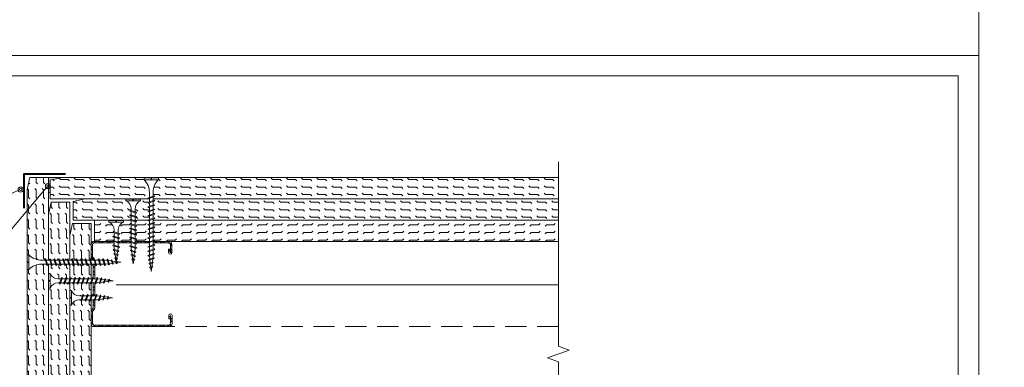
# Model space of a CAD drawing. Units: millimetres. Extents: x 0 to 18037, y 1191 to 8488.
# Drawn here: x 2377 to 2955, y 7393 to 7597 of the extents above; entities that cross this region are included whole.
import ezdxf
from ezdxf import colors
from ezdxf.entities.mleader import LeaderData, LeaderLine
from ezdxf.math import Vec2, Vec3

# ---------------------------------------------------------------- set-up
doc = ezdxf.new("R2010")
doc.units = ezdxf.units.MM
doc.linetypes.add('DASHED2', pattern=[0.375, 0.25, -0.125])
doc.layers.get('0').update_dxf_attribs({"lineweight": 0})
for name, color, linetype, lineweight in [('ABS_AlçıLevha', 7, 'Continuous', 13), ('ABS_Derz Dolgu', 32, 'Continuous', 0), ('ABS_Hatch_INTREME', 61, 'Continuous', 0), ('ABS_Insulation', 40, 'BATTING', 0), ('ABS_Kesik', 151, 'DASHED2', 5), ('ABS_Lejand', 7, 'Continuous', 0), ('ABS_Multileader', 41, 'Continuous', 0), ('ABS_Profil_C', 151, 'Continuous', 0), ('ABS_Profil_Köşe', 51, 'Continuous', 40), ('ABS_Sembol_2', 8, 'Continuous', 0), ('ABS_Vida', 251, 'Continuous', 0)]:
    doc.layers.add(name, color=color, linetype=linetype, lineweight=lineweight)
doc.styles.add('century gothic', font='GOTHIC.TTF')
doc.linetypes.add('BATTING', pattern='A,0.00254,-2.54,[134,ltypeshp.shx,S=2.54,R=0,X=-2.54,Y=0],-5.08,[134,ltypeshp.shx,S=2.54,R=180,X=2.54,Y=0],-2.54', length=10.16254)

# ---------------------------------------------------------------- blocks, each defined once
blk = doc.blocks.new('DLS_Kesik')
blk.add_wipeout([(-16.82, 0), (23.72, 0), (23.72, -3.47), (-16.82, -3.47)])
blk.add_lwpolyline([(-16.82, 0), (-3.68, 0), (2.42, 0), (2.83, -1.13), (3.65, 1.13), (4.06, 0), (23.72, 0)])
blk = doc.blocks.new('*U223')
at = {"layer": 'ABS_Hatch_INTREME'}
h = blk.add_hatch(dxfattribs=at)
h.set_pattern_fill('FLEX', color=256, scale=0.07, style=0)
h.set_pattern_definition([(0, (12.2421, 0), (0, 0.4445), [0.4445, -0.4445]), (45, (12.68658, 0), (0, 0.4445), [0.111125, -0.406368, 0.111125, -0.628618])])
h.paths.add_polyline_path([(49.608, 1.25), (17.668, 1.25), (16.968, 1.1), (16.968, 0), (50.308, 0), (50.308, 1.1)])
at = {"layer": 'ABS_AlçıLevha'}
blk.add_lwpolyline([(49.608, 1.25), (17.668, 1.25), (16.968, 1.1), (16.968, 0), (50.308, 0), (50.308, 1.1)], close=True, dxfattribs=at)
blk = doc.blocks.new('*U253')
at = {"layer": 'ABS_Hatch_INTREME'}
h = blk.add_hatch(dxfattribs=at)
h.set_pattern_fill('FLEX', color=256, scale=0.07, style=0)
h.set_pattern_definition([(0, (4.33024, 0), (0, 0.4445), [0.4445, -0.4445]), (45, (4.77474, 0), (0, 0.4445), [0.111125, -0.406368, 0.111125, -0.628618])])
h.paths.add_polyline_path([(43.658, 1.25), (15.707, 1.25), (15.007, 1.1), (15.007, 0), (44.358, 0), (44.358, 1.1)])
at = {"layer": 'ABS_AlçıLevha'}
blk.add_lwpolyline([(43.658, 1.25), (15.707, 1.25), (15.007, 1.1), (15.007, 0), (44.358, 0), (44.358, 1.1)], close=True, dxfattribs=at)
blk = doc.blocks.new('*U224')
at = {"layer": 'ABS_Hatch_INTREME'}
h = blk.add_hatch(dxfattribs=at)
h.set_pattern_fill('FLEX', color=256, scale=0.07, style=0)
h.set_pattern_definition([(0, (13.4921, 0), (0, 0.4445), [0.4445, -0.4445]), (45, (13.93658, 0), (0, 0.4445), [0.111125, -0.406368, 0.111125, -0.628618])])
h.paths.add_polyline_path([(50.858, 1.25), (17.668, 1.25), (16.968, 1.1), (16.968, 0), (51.558, 0), (51.558, 1.1)])
at = {"layer": 'ABS_AlçıLevha'}
blk.add_lwpolyline([(50.858, 1.25), (17.668, 1.25), (16.968, 1.1), (16.968, 0), (51.558, 0), (51.558, 1.1)], close=True, dxfattribs=at)
blk = doc.blocks.new('*U165')
at = {"layer": 'ABS_Hatch_INTREME'}
h = blk.add_hatch(dxfattribs=at)
h.set_pattern_fill('FLEX', color=256, scale=0.07, style=0)
h.set_pattern_definition([(0, (-26.514, 0), (0, 0.4445), [0.4445, -0.4445]), (45, (-26.0695, 0), (0, 0.4445), [0.111125, -0.406368, 0.111125, -0.628618])])
h.paths.add_polyline_path([(27.611, 1.25), (0.209, 1.25), (0.209, 0), (28.311, 0), (28.311, 1.1)])
at = {"layer": 'ABS_AlçıLevha'}
blk.add_lwpolyline([(27.611, 1.25), (0.209, 1.25), (0.209, 0), (28.311, 0), (28.311, 1.1)], close=True, dxfattribs=at)
blk = doc.blocks.new('DLS_Profil_DC50')
h = blk.add_hatch()
h.set_pattern_fill('STEEL', color=256, scale=0.1)
h.set_pattern_definition([(45, (-8.64336, -1.96185), (-0.224506, 0.224506), []), (45, (-8.64336, -1.8031), (-0.224506, 0.224506), [])])
edge = h.paths.add_edge_path()
edge.add_line((2.045, -4.43), (2.045, -4.52))
edge.add_line((2.045, -4.52), (1.845, -4.52))
edge.add_arc((1.845, -4.525), 0.005, 90, 270)
edge.add_line((1.845, -4.53), (2.325, -4.53))
edge.add_arc((2.325, -4.445), 0.085, 270, 360)
edge.add_line((2.41, -4.445), (2.41, -0.055))
edge.add_arc((2.325, -0.055), 0.085, 360, 450)
edge.add_line((2.325, 0.03), (1.617, 0.03))
edge.add_arc((1.617, -0.055), 0.085, 90, 135)
edge.add_line((1.557, 0.005), (1.51, -0.042))
edge.add_arc((1.394, 0.075), 0.165, 270, 315, ccw=False)
edge.add_line((1.394, -0.09), (-1.394, -0.09))
edge.add_arc((-1.394, 0.075), 0.165, 225, 270, ccw=False)
edge.add_line((-1.51, -0.042), (-1.557, 0.005))
edge.add_arc((-1.617, -0.055), 0.085, 45, 90)
edge.add_line((-1.617, 0.03), (-2.325, 0.03))
edge.add_arc((-2.325, -0.055), 0.085, 90, 180)
edge.add_line((-2.41, -0.055), (-2.41, -4.455))
edge.add_arc((-2.325, -4.455), 0.085, 180, 270)
edge.add_line((-2.325, -4.54), (-1.845, -4.54))
edge.add_arc((-1.845, -4.535), 0.005, 270, 450)
edge.add_line((-1.845, -4.53), (-2.045, -4.53))
edge.add_line((-2.045, -4.53), (-2.045, -4.44))
edge.add_line((-2.045, -4.44), (-1.845, -4.44))
edge.add_arc((-1.845, -4.535), 0.095, -90, 90, ccw=False)
edge.add_line((-1.845, -4.63), (-2.325, -4.63))
edge.add_arc((-2.325, -4.455), 0.175, 180, 270, ccw=False)
edge.add_line((-2.5, -4.455), (-2.5, -0.055))
edge.add_arc((-2.325, -0.055), 0.175, 90, 180, ccw=False)
edge.add_line((-2.325, 0.12), (-1.617, 0.12))
edge.add_arc((-1.617, -0.055), 0.175, 45, 90, ccw=False)
edge.add_line((-1.493, 0.069), (-1.447, 0.022))
edge.add_arc((-1.394, 0.075), 0.075, 225, 270)
edge.add_line((-1.394, 0), (1.394, 0))
edge.add_arc((1.394, 0.075), 0.075, 270, 315)
edge.add_line((1.447, 0.022), (1.493, 0.069))
edge.add_arc((1.617, -0.055), 0.175, 90, 135, ccw=False)
edge.add_line((1.617, 0.12), (2.325, 0.12))
edge.add_arc((2.325, -0.055), 0.175, 0, 90, ccw=False)
edge.add_line((2.5, -0.055), (2.5, -4.445))
edge.add_arc((2.325, -4.445), 0.175, -90, 0, ccw=False)
edge.add_line((2.325, -4.62), (1.845, -4.62))
edge.add_arc((1.845, -4.525), 0.095, 90, 270, ccw=False)
edge.add_line((1.845, -4.43), (2.045, -4.43))
blk.add_lwpolyline([(2.045, -4.43), (2.045, -4.52), (1.845, -4.52, 1), (1.845, -4.53), (2.325, -4.53, 0.414214), (2.41, -4.445), (2.41, -0.055, 0.414214), (2.325, 0.03), (1.617, 0.03, 0.198912), (1.557, 0.005), (1.51, -0.042, -0.198912), (1.394, -0.09), (-1.394, -0.09, -0.198912), (-1.51, -0.042), (-1.557, 0.005, 0.198912), (-1.617, 0.03), (-2.325, 0.03, 0.414214), (-2.41, -0.055), (-2.41, -4.455, 0.414214), (-2.325, -4.54), (-1.845, -4.54, 1), (-1.845, -4.53), (-2.045, -4.53), (-2.045, -4.44), (-1.845, -4.44, -1), (-1.845, -4.63), (-2.325, -4.63, -0.414214), (-2.5, -4.455), (-2.5, -0.055, -0.414214), (-2.325, 0.12), (-1.617, 0.12, -0.198912), (-1.493, 0.069), (-1.447, 0.022, 0.198912), (-1.394, 0), (1.394, 0, 0.198912), (1.447, 0.022), (1.493, 0.069, -0.198912), (1.617, 0.12), (2.325, 0.12, -0.414214), (2.5, -0.055), (2.5, -4.445, -0.414214), (2.325, -4.62), (1.845, -4.62, -1), (1.845, -4.43)], format="xyb", close=True)
blk = doc.blocks.new('*U254')
at = {"layer": 'ABS_Hatch_INTREME'}
h = blk.add_hatch(dxfattribs=at)
h.set_pattern_fill('FLEX', color=256, scale=0.07, style=0)
h.set_pattern_definition([(0, (14.9421, 0), (0, 0.4445), [0.4445, -0.4445]), (45, (15.38658, 0), (0, 0.4445), [0.111125, -0.406368, 0.111125, -0.628618])])
h.paths.add_polyline_path([(52.308, 1.25), (17.668, 1.25), (16.968, 1.1), (16.968, 0), (53.008, 0), (53.008, 1.1)])
at = {"layer": 'ABS_AlçıLevha'}
blk.add_lwpolyline([(52.308, 1.25), (17.668, 1.25), (16.968, 1.1), (16.968, 0), (53.008, 0), (53.008, 1.1)], close=True, dxfattribs=at)
blk = doc.blocks.new('*U225')
at = {"layer": 'ABS_Hatch_INTREME'}
h = blk.add_hatch(dxfattribs=at)
h.set_pattern_fill('FLEX', color=256, scale=0.07, style=0)
h.set_pattern_definition([(0, (5.68024, 0), (0, 0.4445), [0.4445, -0.4445]), (45, (6.12474, 0), (0, 0.4445), [0.111125, -0.406368, 0.111125, -0.628618])])
h.paths.add_polyline_path([(45.008, 1.25), (15.707, 1.25), (15.007, 1.1), (15.007, 0), (45.708, 0), (45.708, 1.1)])
at = {"layer": 'ABS_AlçıLevha'}
blk.add_lwpolyline([(45.008, 1.25), (15.707, 1.25), (15.007, 1.1), (15.007, 0), (45.708, 0), (45.708, 1.1)], close=True, dxfattribs=at)
blk = doc.blocks.new('DLS_Vida_Borazan_25')
blk.add_wipeout([(2.5, -0.425), (2.264, -0.454), (2.276, -0.488), (2.244, -0.52), (2.226, -0.488), (2.217, -0.46), (2.039, -0.483), (2.052, -0.521), (2.02, -0.553), (2.002, -0.521), (1.991, -0.489), (1.813, -0.511), (1.829, -0.558), (1.797, -0.59), (1.779, -0.558), (1.765, -0.517), (1.6, -0.537), (1.572, -0.537), (1.591, -0.594), (1.56, -0.625), (1.541, -0.594), (1.523, -0.537), (1.312, -0.537), (1.331, -0.594), (1.3, -0.625), (1.281, -0.594), (1.263, -0.537), (1.052, -0.537), (1.071, -0.594), (1.04, -0.625), (1.021, -0.594), (1.003, -0.537), (0.792, -0.537), (0.811, -0.594), (0.78, -0.625), (0.761, -0.594), (0.743, -0.537), (0.558, -0.537), (0.533, -0.538), (0.514, -0.539), (0.492, -0.542), (0.467, -0.546), (0.449, -0.55), (0.428, -0.555), (0.4, -0.564), (0.373, -0.573), (0.331, -0.591), (0.298, -0.612), (0.249, -0.646), (0.196, -0.695), (0.152, -0.75), (0.116, -0.815), (0.1, -0.85), (0, -0.85), (0, -0.439), (0.1, -0.439), (0.1, -0.411), (0, -0.411), (0, 0), (0.1, 0), (0.112, -0.031), (0.134, -0.073), (0.164, -0.116), (0.204, -0.164), (0.246, -0.201), (0.286, -0.231), (0.334, -0.26), (0.382, -0.281), (0.428, -0.296), (0.469, -0.306), (0.504, -0.311), (0.566, -0.313), (0.667, -0.313), (0.648, -0.257), (0.68, -0.225), (0.698, -0.257), (0.717, -0.313), (0.927, -0.313), (0.908, -0.257), (0.94, -0.225), (0.958, -0.257), (0.977, -0.313), (1.187, -0.313), (1.168, -0.257), (1.2, -0.225), (1.218, -0.257), (1.237, -0.313), (1.447, -0.313), (1.428, -0.257), (1.46, -0.225), (1.478, -0.257), (1.497, -0.313), (1.6, -0.313), (1.7, -0.325), (1.685, -0.278), (1.716, -0.246), (1.734, -0.278), (1.752, -0.332), (1.946, -0.356), (1.936, -0.325), (1.967, -0.293), (1.985, -0.325), (1.998, -0.362), (2.192, -0.386), (2.187, -0.372), (2.218, -0.34), (2.237, -0.372), (2.244, -0.393)])
for p, q in [((0, 0), (0.1, 0)), ((0.1, 0), (0.1, -0.85)), ((0, 0), (0, -0.411)), ((0, -0.411), (0.1, -0.411)), ((0, -0.439), (0, -0.85)), ((0, -0.439), (0.1, -0.439)), ((0.558, -0.313), (0.667, -0.313)), ((0.566, -0.313), (0.667, -0.313)), ((0.743, -0.537), (0.566, -0.537)), ((0.648, -0.257), (0.68, -0.225)), ((0.68, -0.225), (0.648, -0.257)), ((0.648, -0.257), (0.761, -0.594)), ((0.68, -0.225), (0.698, -0.257)), ((0.68, -0.225), (0.698, -0.257)), ((0.698, -0.257), (0.811, -0.594)), ((0.717, -0.313), (0.927, -0.313)), ((0.792, -0.537), (1.003, -0.537)), ((0.94, -0.225), (0.908, -0.257)), ((0.908, -0.257), (1.021, -0.594)), ((0.94, -0.225), (0.958, -0.257)), ((0.94, -0.225), (0.958, -0.257)), ((0.958, -0.257), (1.071, -0.594)), ((0.977, -0.313), (1.187, -0.313)), ((1.021, -0.594), (1.003, -0.537)), ((1.263, -0.537), (1.052, -0.537)), ((1.168, -0.257), (1.2, -0.225)), ((1.168, -0.257), (1.281, -0.594)), ((1.2, -0.225), (1.218, -0.257)), ((1.218, -0.257), (1.331, -0.594)), ((1.237, -0.313), (1.447, -0.313)), ((1.523, -0.537), (1.312, -0.537)), ((1.46, -0.225), (1.428, -0.257)), ((1.428, -0.257), (1.541, -0.594)), ((1.46, -0.225), (1.478, -0.257)), ((1.46, -0.225), (1.478, -0.257)), ((1.478, -0.257), (1.591, -0.594)), ((1.497, -0.313), (1.6, -0.313)), ((1.572, -0.537), (1.6, -0.537)), ((1.6, -0.313), (1.7, -0.325)), ((1.6, -0.313), (1.7, -0.325)), ((1.765, -0.517), (1.6, -0.537)), ((1.685, -0.278), (1.716, -0.246)), ((1.716, -0.246), (1.685, -0.278)), ((1.685, -0.278), (1.779, -0.558)), ((1.716, -0.246), (1.734, -0.278)), ((1.734, -0.278), (1.829, -0.558)), ((1.752, -0.332), (1.946, -0.356)), ((1.797, -0.59), (1.779, -0.558)), ((1.829, -0.558), (1.797, -0.59)), ((1.797, -0.59), (1.829, -0.558)), ((1.991, -0.489), (1.813, -0.511)), ((1.936, -0.325), (1.967, -0.293)), ((1.967, -0.293), (1.936, -0.325)), ((1.946, -0.356), (1.936, -0.325)), ((1.936, -0.325), (2.002, -0.521)), ((1.967, -0.293), (1.985, -0.325)), ((1.967, -0.293), (1.985, -0.325)), ((1.985, -0.325), (2.052, -0.521)), ((1.998, -0.362), (2.192, -0.386)), ((2.02, -0.553), (2.002, -0.521)), ((2.052, -0.521), (2.02, -0.553)), ((2.02, -0.553), (2.052, -0.521)), ((2.217, -0.46), (2.039, -0.483)), ((2.187, -0.372), (2.218, -0.34)), ((2.218, -0.34), (2.187, -0.372)), ((2.192, -0.386), (2.187, -0.372)), ((2.187, -0.372), (2.226, -0.488)), ((2.226, -0.488), (2.217, -0.46)), ((2.218, -0.34), (2.237, -0.372)), ((2.244, -0.52), (2.226, -0.488)), ((2.237, -0.372), (2.276, -0.488)), ((2.244, -0.393), (2.5, -0.425)), ((2.276, -0.488), (2.244, -0.52)), ((2.244, -0.52), (2.276, -0.488)), ((2.5, -0.425), (2.264, -0.454)), ((2.264, -0.454), (2.276, -0.488)), ((0, -0.85), (0.1, -0.85)), ((0.78, -0.625), (0.761, -0.594)), ((0.78, -0.625), (0.761, -0.594)), ((0.78, -0.625), (0.811, -0.594)), ((1.04, -0.625), (1.021, -0.594)), ((1.04, -0.625), (1.021, -0.594)), ((1.071, -0.594), (1.04, -0.625)), ((1.3, -0.625), (1.281, -0.594)), ((1.3, -0.625), (1.331, -0.594)), ((1.56, -0.625), (1.541, -0.594)), ((1.56, -0.625), (1.541, -0.594)), ((1.591, -0.594), (1.56, -0.625))]:
    blk.add_line(p, q)
for centre, start, end in [((0.558, 0.179), 201.38356, 270.93856), ((0.558, -1.029), 89.06073, 158.61644)]:
    blk.add_arc(centre, 0.492, start, end)
blk = doc.blocks.new('DLS_Vida_Borazan_38')
blk.add_wipeout([(0.1, 0), (0.126, -0.056), (0.178, -0.133), (0.25, -0.207), (0.321, -0.252), (0.385, -0.281), (0.437, -0.298), (0.499, -0.31), (0.571, -0.312), (0.743, -0.312), (0.761, -0.257), (0.78, -0.225), (0.811, -0.257), (0.792, -0.312), (1.003, -0.312), (1.021, -0.257), (1.04, -0.225), (1.071, -0.257), (1.052, -0.312), (1.263, -0.312), (1.281, -0.257), (1.3, -0.225), (1.331, -0.257), (1.331, -0.257), (1.312, -0.312), (1.523, -0.312), (1.541, -0.257), (1.56, -0.225), (1.591, -0.257), (1.572, -0.312), (1.783, -0.312), (1.801, -0.257), (1.82, -0.225), (1.851, -0.257), (1.832, -0.312), (2.043, -0.312), (2.061, -0.257), (2.08, -0.225), (2.111, -0.257), (2.092, -0.312), (2.303, -0.312), (2.321, -0.257), (2.34, -0.225), (2.371, -0.257), (2.352, -0.312), (2.563, -0.312), (2.581, -0.257), (2.6, -0.225), (2.631, -0.257), (2.612, -0.312), (2.823, -0.312), (2.841, -0.257), (2.86, -0.225), (2.891, -0.257), (2.872, -0.312), (2.9, -0.312), (3.065, -0.333), (3.079, -0.292), (3.097, -0.26), (3.129, -0.292), (3.113, -0.339), (3.291, -0.361), (3.302, -0.329), (3.32, -0.297), (3.352, -0.329), (3.339, -0.367), (3.517, -0.39), (3.526, -0.362), (3.544, -0.33), (3.576, -0.362), (3.564, -0.396), (3.8, -0.425), (3.544, -0.457), (3.537, -0.478), (3.518, -0.51), (3.487, -0.478), (3.492, -0.464), (3.298, -0.488), (3.285, -0.525), (3.267, -0.557), (3.236, -0.525), (3.246, -0.494), (3.052, -0.518), (3.034, -0.572), (3.016, -0.604), (2.985, -0.572), (3, -0.525), (2.9, -0.537), (2.797, -0.537), (2.778, -0.594), (2.76, -0.625), (2.728, -0.594), (2.747, -0.537), (2.537, -0.537), (2.518, -0.594), (2.5, -0.625), (2.468, -0.594), (2.487, -0.537), (2.277, -0.537), (2.258, -0.594), (2.24, -0.625), (2.208, -0.594), (2.227, -0.537), (2.017, -0.537), (1.998, -0.594), (1.98, -0.625), (1.948, -0.594), (1.967, -0.537), (1.757, -0.537), (1.738, -0.594), (1.72, -0.625), (1.688, -0.594), (1.707, -0.537), (1.497, -0.537), (1.478, -0.594), (1.46, -0.625), (1.428, -0.594), (1.447, -0.537), (1.237, -0.537), (1.218, -0.594), (1.2, -0.625), (1.168, -0.594), (1.187, -0.537), (0.977, -0.537), (0.958, -0.594), (0.94, -0.625), (0.908, -0.594), (0.927, -0.537), (0.717, -0.537), (0.698, -0.594), (0.68, -0.625), (0.648, -0.594), (0.667, -0.537), (0.57, -0.537), (0.512, -0.539), (0.44, -0.553), (0.375, -0.574), (0.316, -0.601), (0.258, -0.639), (0.216, -0.676), (0.174, -0.719), (0.133, -0.783), (0.1, -0.85), (0, -0.85), (0, -0.439), (0.1, -0.439), (0.1, -0.411), (0, -0.411), (0, 0)])
for p, q in [((0, -0.411), (0, 0)), ((0, 0), (0.1, 0)), ((0.1, -0.411), (0, -0.411)), ((0, -0.439), (0.1, -0.439)), ((0, -0.85), (0, -0.439)), ((0.1, -0.85), (0.1, 0)), ((0.571, -0.312), (0.743, -0.312)), ((0.648, -0.594), (0.761, -0.257)), ((0.698, -0.594), (0.811, -0.257)), ((0.78, -0.225), (0.761, -0.257)), ((0.78, -0.225), (0.811, -0.257)), ((0.792, -0.312), (1.003, -0.312)), ((0.908, -0.594), (1.021, -0.257)), ((0.958, -0.594), (1.071, -0.257)), ((1.04, -0.225), (1.021, -0.257)), ((1.04, -0.225), (1.071, -0.257)), ((1.052, -0.312), (1.263, -0.312)), ((1.168, -0.594), (1.281, -0.257)), ((1.218, -0.594), (1.331, -0.257)), ((1.3, -0.225), (1.281, -0.257)), ((1.3, -0.225), (1.331, -0.257)), ((1.312, -0.312), (1.523, -0.312)), ((1.428, -0.594), (1.541, -0.257)), ((1.478, -0.594), (1.591, -0.257)), ((1.56, -0.225), (1.541, -0.257)), ((1.56, -0.225), (1.591, -0.257)), ((1.572, -0.312), (1.783, -0.312)), ((1.688, -0.594), (1.801, -0.257)), ((1.738, -0.594), (1.851, -0.257)), ((1.82, -0.225), (1.801, -0.257)), ((1.82, -0.225), (1.851, -0.257)), ((1.832, -0.312), (2.043, -0.312)), ((1.948, -0.594), (2.061, -0.257)), ((1.998, -0.594), (2.111, -0.257)), ((2.08, -0.225), (2.061, -0.257)), ((2.08, -0.225), (2.111, -0.257)), ((2.092, -0.312), (2.303, -0.312)), ((2.208, -0.594), (2.321, -0.257)), ((2.258, -0.594), (2.371, -0.257)), ((2.34, -0.225), (2.321, -0.257)), ((2.34, -0.225), (2.371, -0.257)), ((2.352, -0.312), (2.563, -0.312)), ((2.468, -0.594), (2.581, -0.257)), ((2.518, -0.594), (2.631, -0.257)), ((2.6, -0.225), (2.581, -0.257)), ((2.6, -0.225), (2.631, -0.257)), ((2.612, -0.312), (2.823, -0.312)), ((2.728, -0.594), (2.841, -0.257)), ((2.778, -0.594), (2.891, -0.257)), ((2.86, -0.225), (2.841, -0.257)), ((2.86, -0.225), (2.891, -0.257)), ((2.872, -0.312), (2.9, -0.312)), ((3.065, -0.333), (2.9, -0.312)), ((2.9, -0.537), (3, -0.525)), ((2.985, -0.572), (3.079, -0.292)), ((3.016, -0.604), (2.985, -0.572)), ((3.016, -0.604), (3.034, -0.572)), ((3.034, -0.572), (3.129, -0.292)), ((3.052, -0.518), (3.246, -0.494)), ((3.097, -0.26), (3.079, -0.292)), ((3.097, -0.26), (3.129, -0.292)), ((3.291, -0.361), (3.113, -0.339)), ((3.236, -0.525), (3.302, -0.329)), ((3.267, -0.557), (3.236, -0.525)), ((3.267, -0.557), (3.285, -0.525)), ((3.285, -0.525), (3.352, -0.329)), ((3.298, -0.488), (3.492, -0.464)), ((3.32, -0.297), (3.302, -0.329)), ((3.32, -0.297), (3.352, -0.329)), ((3.517, -0.39), (3.339, -0.367)), ((3.487, -0.478), (3.526, -0.362)), ((3.518, -0.51), (3.487, -0.478)), ((3.518, -0.51), (3.537, -0.478)), ((3.544, -0.33), (3.526, -0.362)), ((3.537, -0.478), (3.576, -0.362)), ((3.544, -0.33), (3.576, -0.362)), ((3.544, -0.457), (3.8, -0.425)), ((3.8, -0.425), (3.564, -0.396)), ((0, -0.85), (0.1, -0.85)), ((0.68, -0.625), (0.648, -0.594)), ((0.68, -0.625), (0.698, -0.594)), ((0.94, -0.625), (0.908, -0.594)), ((0.94, -0.625), (0.958, -0.594)), ((1.2, -0.625), (1.168, -0.594)), ((1.2, -0.625), (1.218, -0.594)), ((1.46, -0.625), (1.428, -0.594)), ((1.46, -0.625), (1.478, -0.594)), ((1.72, -0.625), (1.688, -0.594)), ((1.72, -0.625), (1.738, -0.594)), ((1.98, -0.625), (1.948, -0.594)), ((1.98, -0.625), (1.998, -0.594)), ((2.24, -0.625), (2.208, -0.594)), ((2.24, -0.625), (2.258, -0.594)), ((2.5, -0.625), (2.468, -0.594)), ((2.5, -0.625), (2.518, -0.594)), ((2.76, -0.625), (2.728, -0.594)), ((2.76, -0.625), (2.778, -0.594))]:
    blk.add_line(p, q)
for points in [[(0.57, -0.537), (0.667, -0.537)], [(0.717, -0.537), (0.927, -0.537)], [(0.977, -0.537), (1.187, -0.537)], [(1.237, -0.537), (1.447, -0.537)], [(1.497, -0.537), (1.707, -0.537)], [(1.757, -0.537), (1.967, -0.537)], [(2.017, -0.537), (2.227, -0.537)], [(2.277, -0.537), (2.487, -0.537)], [(2.537, -0.537), (2.747, -0.537)], [(2.797, -0.537), (2.9, -0.537)]]:
    blk.add_lwpolyline(points)
for centre, radius, start, end in [((0.561, 0.183), 0.496, 201.67215, 271.22784), ((0.56, -1.032), 0.495, 88.84008, 158.39555)]:
    blk.add_arc(centre, radius, start, end)
blk = doc.blocks.new('DLS_Vida_Borazan_55')
blk.add_wipeout([(0.847, -0.313), (1.067, -0.313), (1.048, -0.257), (1.08, -0.225), (1.098, -0.257), (1.117, -0.313), (1.327, -0.313), (1.308, -0.257), (1.34, -0.225), (1.358, -0.257), (1.377, -0.313), (1.587, -0.313), (1.568, -0.257), (1.6, -0.225), (1.618, -0.257), (1.637, -0.313), (1.847, -0.313), (1.828, -0.257), (1.86, -0.225), (1.878, -0.257), (1.897, -0.313), (2.107, -0.313), (2.088, -0.257), (2.12, -0.225), (2.138, -0.257), (2.157, -0.313), (2.367, -0.313), (2.348, -0.257), (2.38, -0.225), (2.398, -0.257), (2.417, -0.313), (2.627, -0.313), (2.608, -0.257), (2.64, -0.225), (2.658, -0.257), (2.677, -0.313), (2.887, -0.313), (2.868, -0.257), (2.9, -0.225), (2.918, -0.257), (2.937, -0.313), (3.147, -0.313), (3.128, -0.257), (3.16, -0.225), (3.178, -0.257), (3.196, -0.313), (3.407, -0.313), (3.388, -0.257), (3.42, -0.225), (3.438, -0.257), (3.457, -0.313), (3.667, -0.313), (3.648, -0.257), (3.68, -0.225), (3.698, -0.257), (3.717, -0.313), (3.927, -0.313), (3.908, -0.257), (3.94, -0.225), (3.958, -0.257), (3.977, -0.313), (4.187, -0.313), (4.168, -0.257), (4.2, -0.225), (4.218, -0.257), (4.237, -0.313), (4.447, -0.313), (4.428, -0.257), (4.46, -0.225), (4.478, -0.257), (4.497, -0.313), (4.6, -0.313), (4.7, -0.325), (4.685, -0.278), (4.716, -0.246), (4.734, -0.278), (4.752, -0.332), (4.946, -0.356), (4.936, -0.325), (4.967, -0.293), (4.985, -0.325), (4.998, -0.362), (5.192, -0.386), (5.187, -0.372), (5.218, -0.34), (5.237, -0.372), (5.244, -0.393), (5.5, -0.425), (5.264, -0.454), (5.276, -0.488), (5.244, -0.52), (5.226, -0.488), (5.217, -0.46), (5.039, -0.483), (5.052, -0.521), (5.02, -0.553), (5.002, -0.521), (4.991, -0.489), (4.813, -0.511), (4.829, -0.558), (4.797, -0.59), (4.779, -0.558), (4.765, -0.517), (4.6, -0.538), (4.572, -0.538), (4.591, -0.594), (4.56, -0.625), (4.541, -0.594), (4.523, -0.538), (4.312, -0.538), (4.331, -0.594), (4.3, -0.625), (4.281, -0.594), (4.263, -0.538), (4.052, -0.538), (4.071, -0.594), (4.04, -0.625), (4.021, -0.594), (4.003, -0.538), (3.792, -0.538), (3.811, -0.594), (3.78, -0.625), (3.761, -0.594), (3.743, -0.538), (3.532, -0.538), (3.551, -0.594), (3.52, -0.625), (3.501, -0.594), (3.483, -0.538), (3.271, -0.538), (3.291, -0.594), (3.26, -0.625), (3.241, -0.594), (3.223, -0.538), (3.012, -0.538), (3.031, -0.594), (3, -0.625), (2.981, -0.594), (2.963, -0.538), (2.751, -0.538), (2.771, -0.594), (2.74, -0.625), (2.721, -0.594), (2.703, -0.538), (2.492, -0.538), (2.511, -0.594), (2.48, -0.625), (2.461, -0.594), (2.443, -0.538), (2.232, -0.538), (2.251, -0.594), (2.22, -0.625), (2.201, -0.594), (2.183, -0.538), (1.972, -0.538), (1.991, -0.594), (1.96, -0.625), (1.941, -0.594), (1.923, -0.538), (1.712, -0.538), (1.731, -0.594), (1.7, -0.625), (1.681, -0.594), (1.663, -0.538), (1.452, -0.538), (1.471, -0.594), (1.44, -0.625), (1.421, -0.594), (1.403, -0.538), (1.192, -0.538), (1.211, -0.594), (1.18, -0.625), (1.161, -0.594), (1.143, -0.538), (0.847, -0.538), (0.741, -0.543), (0.634, -0.559), (0.521, -0.587), (0.429, -0.625), (0.301, -0.688), (0.207, -0.751), (0.1, -0.85), (0, -0.85), (0, -0.439), (0.1, -0.439), (0.1, -0.411), (0, -0.411), (0, 0), (0.1, 0), (0.159, -0.059), (0.275, -0.147), (0.413, -0.224), (0.525, -0.264), (0.649, -0.296), (0.76, -0.31)])
for p, q in [((0, 0), (0, -0.411)), ((0, 0), (0.1, 0)), ((0.1, -0.411), (0, -0.411)), ((0.1, -0.439), (0, -0.439)), ((0, -0.439), (0, -0.85)), ((0.1, 0), (0.1, -0.85)), ((0.847, -0.313), (1.067, -0.313)), ((0.847, -0.313), (1.067, -0.313)), ((0.847, -0.538), (1.143, -0.538)), ((1.08, -0.225), (1.048, -0.257)), ((1.048, -0.257), (1.161, -0.594)), ((1.08, -0.225), (1.098, -0.257)), ((1.098, -0.257), (1.211, -0.594)), ((1.117, -0.313), (1.327, -0.313)), ((1.117, -0.313), (1.327, -0.313)), ((1.192, -0.538), (1.403, -0.538)), ((1.34, -0.225), (1.308, -0.257)), ((1.308, -0.257), (1.421, -0.594)), ((1.34, -0.225), (1.358, -0.257)), ((1.358, -0.257), (1.471, -0.594)), ((1.377, -0.313), (1.587, -0.313)), ((1.452, -0.538), (1.663, -0.538)), ((1.6, -0.225), (1.568, -0.257)), ((1.568, -0.257), (1.681, -0.594)), ((1.6, -0.225), (1.618, -0.257)), ((1.618, -0.257), (1.731, -0.594)), ((1.637, -0.313), (1.847, -0.313)), ((1.712, -0.538), (1.923, -0.538)), ((1.86, -0.225), (1.828, -0.257)), ((1.828, -0.257), (1.941, -0.594)), ((1.86, -0.225), (1.878, -0.257)), ((1.878, -0.257), (1.991, -0.594)), ((1.897, -0.313), (2.107, -0.313)), ((1.972, -0.538), (2.183, -0.538)), ((2.12, -0.225), (2.088, -0.257)), ((2.088, -0.257), (2.201, -0.594)), ((2.12, -0.225), (2.138, -0.257)), ((2.138, -0.257), (2.251, -0.594)), ((2.157, -0.313), (2.367, -0.313)), ((2.232, -0.538), (2.443, -0.538)), ((2.38, -0.225), (2.348, -0.257)), ((2.348, -0.257), (2.461, -0.594)), ((2.38, -0.225), (2.398, -0.257)), ((2.398, -0.257), (2.511, -0.594)), ((2.417, -0.313), (2.627, -0.313)), ((2.492, -0.538), (2.703, -0.538)), ((2.64, -0.225), (2.608, -0.257)), ((2.608, -0.257), (2.721, -0.594)), ((2.64, -0.225), (2.658, -0.257)), ((2.658, -0.257), (2.771, -0.594)), ((2.677, -0.313), (2.887, -0.313)), ((2.751, -0.538), (2.963, -0.538)), ((2.9, -0.225), (2.868, -0.257)), ((2.868, -0.257), (2.981, -0.594)), ((2.9, -0.225), (2.918, -0.257)), ((2.918, -0.257), (3.031, -0.594)), ((2.937, -0.313), (3.147, -0.313)), ((3.012, -0.538), (3.223, -0.538)), ((3.16, -0.225), (3.128, -0.257)), ((3.128, -0.257), (3.241, -0.594)), ((3.16, -0.225), (3.178, -0.257)), ((3.178, -0.257), (3.291, -0.594)), ((3.196, -0.313), (3.407, -0.313)), ((3.271, -0.538), (3.483, -0.538)), ((3.42, -0.225), (3.388, -0.257)), ((3.388, -0.257), (3.501, -0.594)), ((3.42, -0.225), (3.438, -0.257)), ((3.438, -0.257), (3.551, -0.594)), ((3.457, -0.313), (3.667, -0.313)), ((3.532, -0.538), (3.743, -0.538)), ((3.68, -0.225), (3.648, -0.257)), ((3.648, -0.257), (3.761, -0.594)), ((3.68, -0.225), (3.698, -0.257)), ((3.698, -0.257), (3.811, -0.594)), ((3.717, -0.313), (3.927, -0.313)), ((3.792, -0.538), (4.003, -0.538)), ((3.94, -0.225), (3.908, -0.257)), ((3.908, -0.257), (4.021, -0.594)), ((3.94, -0.225), (3.958, -0.257)), ((3.958, -0.257), (4.071, -0.594)), ((3.977, -0.313), (4.187, -0.313)), ((4.052, -0.538), (4.263, -0.538)), ((4.2, -0.225), (4.168, -0.257)), ((4.168, -0.257), (4.281, -0.594)), ((4.2, -0.225), (4.218, -0.257)), ((4.218, -0.257), (4.331, -0.594)), ((4.237, -0.313), (4.447, -0.313)), ((4.312, -0.538), (4.523, -0.538)), ((4.46, -0.225), (4.428, -0.257)), ((4.428, -0.257), (4.541, -0.594)), ((4.46, -0.225), (4.478, -0.257)), ((4.478, -0.257), (4.591, -0.594)), ((4.497, -0.313), (4.6, -0.313)), ((4.572, -0.538), (4.6, -0.538)), ((4.6, -0.313), (4.7, -0.325)), ((4.765, -0.517), (4.6, -0.538)), ((4.716, -0.246), (4.685, -0.278)), ((4.685, -0.278), (4.779, -0.558)), ((4.716, -0.246), (4.734, -0.278)), ((4.734, -0.278), (4.829, -0.558)), ((4.752, -0.332), (4.946, -0.356)), ((4.797, -0.59), (4.779, -0.558)), ((4.797, -0.59), (4.829, -0.558)), ((4.991, -0.489), (4.813, -0.511)), ((4.967, -0.293), (4.936, -0.325)), ((4.936, -0.325), (5.002, -0.521)), ((4.967, -0.293), (4.985, -0.325)), ((4.985, -0.325), (5.052, -0.521)), ((4.998, -0.362), (5.192, -0.386)), ((5.02, -0.553), (5.002, -0.521)), ((5.02, -0.553), (5.052, -0.521)), ((5.217, -0.46), (5.039, -0.483)), ((5.218, -0.34), (5.187, -0.372)), ((5.187, -0.372), (5.226, -0.488)), ((5.218, -0.34), (5.237, -0.372)), ((5.244, -0.52), (5.226, -0.488)), ((5.237, -0.372), (5.276, -0.488)), ((5.244, -0.393), (5.5, -0.425)), ((5.244, -0.52), (5.276, -0.488)), ((5.5, -0.425), (5.264, -0.454)), ((0, -0.85), (0.1, -0.85)), ((1.18, -0.625), (1.161, -0.594)), ((1.18, -0.625), (1.211, -0.594)), ((1.44, -0.625), (1.421, -0.594)), ((1.44, -0.625), (1.471, -0.594)), ((1.7, -0.625), (1.681, -0.594)), ((1.7, -0.625), (1.731, -0.594)), ((1.96, -0.625), (1.941, -0.594)), ((1.96, -0.625), (1.991, -0.594)), ((2.22, -0.625), (2.201, -0.594)), ((2.22, -0.625), (2.251, -0.594)), ((2.48, -0.625), (2.461, -0.594)), ((2.48, -0.625), (2.511, -0.594)), ((2.74, -0.625), (2.721, -0.594)), ((2.74, -0.625), (2.771, -0.594)), ((3, -0.625), (2.981, -0.594)), ((3, -0.625), (3.031, -0.594)), ((3.26, -0.625), (3.241, -0.594)), ((3.26, -0.625), (3.291, -0.594)), ((3.52, -0.625), (3.501, -0.594)), ((3.52, -0.625), (3.551, -0.594)), ((3.78, -0.625), (3.761, -0.594)), ((3.78, -0.625), (3.811, -0.594)), ((4.04, -0.625), (4.021, -0.594)), ((4.04, -0.625), (4.071, -0.594)), ((4.3, -0.625), (4.281, -0.594)), ((4.3, -0.625), (4.331, -0.594)), ((4.56, -0.625), (4.541, -0.594)), ((4.56, -0.625), (4.591, -0.594))]:
    blk.add_line(p, q)
for centre, start, end in [((0.837, 0.713), 224.04996, 270.55888), ((0.837, -1.563), 89.4411, 135.95004)]:
    blk.add_arc(centre, 1.026, start, end)
blk = doc.blocks.new('DLS_Vida_Borazan_45')
at = {"layer": 'ABS_Vida', "xscale": 10, "yscale": 10, "zscale": 10}
blk.add_blockref('DLS_Vida_Borazan_55', (0, 0), dxfattribs=at)
blk = doc.blocks.new('_Origin2')
at = {"color": 0, "linetype": 'ByBlock', "lineweight": -2}
blk.add_line((-0.5, 0), (-1, 0), dxfattribs=at)
for radius in [0.5, 0.25]:
    blk.add_circle((0, 0), radius, dxfattribs=at)

msp = doc.modelspace()

# ---------------------------------------------------------------- hatches: boundary and pattern name
at = {"layer": 'ABS_Derz Dolgu'}
msp.add_hatch(color=256, dxfattribs=at).paths.add_polyline_path([(2395.25, 7495.78), (2395.25, 7502.78), (2402.25, 7504.28), (2394.25, 7504.28), (2394.25, 7495.78, 0.544733)])

# ---------------------------------------------------------------- linework, layer by layer
msp.add_lwpolyline([(2394.25, 7502.78), (2394.25, 7495.78, 0.544733), (2395.25, 7495.78), (2395.25, 7502.78), (2402.25, 7504.28), (2394.25, 7504.28)], format="xyb", close=True, dxfattribs=at)
at = {"layer": 'ABS_Insulation', "ltscale": 2.3}
msp.add_line((2702.27, 7441.28), (2434.01, 7441.28), dxfattribs=at)
at = {"layer": 'ABS_Kesik', "ltscale": 50}
for p, q in [((2693.38, 7466.78), (2424.65, 7466.78)), ((2693.38, 7416.78), (2424.65, 7416.78))]:
    msp.add_line(p, q, dxfattribs=at)
at = {"layer": 'ABS_Lejand'}
for points in [[(4425, 6387.97), (2940, 6387.97), (2940, 8487.97), (4425, 8487.97)], [(2100, 6981.97), (2100, 7575.97), (2940, 7575.97), (2940, 6981.97)], [(2112, 6993.97), (2112, 7563.97), (2928, 7563.97), (2928, 6993.97)]]:
    msp.add_lwpolyline(points, close=True, dxfattribs=at)
at = {"layer": 'ABS_Profil_Köşe'}
msp.add_lwpolyline([(2404.15, 7506.28), (2379.75, 7506.28), (2379.75, 7486.28)], dxfattribs=at)

# ---------------------------------------------------------------- block references
at = {"xscale": 10, "yscale": 10, "zscale": 10, "rotation": 90}
for name, p in [('*U254', (2394.25, 6974.2)), ('*U224', (2406.75, 6974.2)), ('*U223', (2419.25, 6974.2))]:
    msp.add_blockref(name, p, dxfattribs=at)
at = {"yscale": 10, "zscale": 10}
for name, p, xscale in [('*U225', (2852.34, 7491.78), -10), ('*U253', (2852.34, 7479.28), -10), ('*U165', (2419.16, 7466.78), 10)]:
    msp.add_blockref(name, p, dxfattribs=dict(at, xscale=xscale))
at = {"layer": 'ABS_Profil_C', "xscale": 10, "yscale": 10, "zscale": 10, "rotation": 90}
msp.add_blockref('DLS_Profil_DC50', (2420.45, 7441.78), dxfattribs=at)

# ---------------------------------------------------------------- next in the draw order: block references
at = {"layer": 'ABS_Sembol_2', "xscale": -5.627142144000001, "yscale": 5.627142144000001, "zscale": 5.627142144000001, "rotation": 90}
msp.add_blockref('DLS_Kesik', (2693.38, 7418.91), dxfattribs=at)
at = {"layer": 'ABS_Vida', "xscale": -10, "yscale": 10, "zscale": 10}
for p, rotation in [((2429.69, 7479.04), 90), ((2406.75, 7429.44), 180)]:
    msp.add_blockref('DLS_Vida_Borazan_25', p, dxfattribs=dict(at, rotation=rotation))

# ---------------------------------------------------------------- next in the draw order: block references
at = {"layer": 'ABS_Vida', "xscale": 10, "yscale": 10, "zscale": 10, "rotation": 270}
msp.add_blockref('DLS_Vida_Borazan_38', (2448.19, 7491.54), dxfattribs=at)
at = {"layer": 'ABS_Vida', "xscale": 10, "yscale": 10, "zscale": 10}
msp.add_blockref('DLS_Vida_Borazan_38', (2394.25, 7447.94), dxfattribs=at)

# ---------------------------------------------------------------- next in the draw order: block references
at = {"layer": 'ABS_Vida', "rotation": 270}
msp.add_blockref('DLS_Vida_Borazan_45', (2458.8, 7504.04), dxfattribs=at)
at = {"layer": 'ABS_Vida'}
msp.add_blockref('DLS_Vida_Borazan_45', (2381.75, 7458.86), dxfattribs=at)

# ---------------------------------------------------------------- next in the draw order: leaders
at = {"layer": 'ABS_Multileader'}
ml = msp.add_multileader_mtext('Standard', dxfattribs=at)
ml.set_content('ABS Derz Dolgu Alçısı', color=256, style='century gothic')
ml.set_leader_properties(lineweight=13)
ml.set_arrow_properties(name='ORIGIN2')
ml.build(insert=Vec2(0, 0))
ml.multileader.update_dxf_attribs({"dogleg_length": 11.68, "arrow_head_size": 3})
ctx = ml.context
ctx.base_point, ctx.char_height, ctx.arrow_head_size, ctx.landing_gap_size, ctx.plane_origin = Vec3(2259.2, 7454.26), 6, 3, 1, Vec3(2424.7, 7424.35)
notes = []
notes.append((ctx, [(0, (1, 1, 0), (2355.81, 7454.26), (-1, 0), 11.68, [(0, [(2393.95, 7499.27)], 0, [])])]))
ctx.mtext.insert, ctx.mtext.flow_direction = Vec3(2260.2, 7458.13), 5
ml = msp.add_multileader_mtext('Standard', dxfattribs=at)
ml.set_content('Delikli köşe profili\\Pveya Köşe bandı + \\PABS Derz Dolgu Alçısı', color=256, style='century gothic')
ml.set_leader_properties(lineweight=13)
ml.set_arrow_properties(name='ORIGIN2')
ml.build(insert=Vec2(0, 0))
ml.multileader.update_dxf_attribs({"dogleg_length": 11.68, "arrow_head_size": 3})
ctx = ml.context
ctx.base_point, ctx.char_height, ctx.arrow_head_size, ctx.landing_gap_size, ctx.plane_origin = Vec3(2259.2, 7487.8), 6, 3, 1, Vec3(2424.7, 7438.35)
notes.append((ctx, [(0, (1, 1, 0), (2355.81, 7487.8), (-1, 0), 11.68, [(0, [(2377.92, 7497.25)], 0, [])])]))
ctx.mtext.insert, ctx.mtext.flow_direction = Vec3(2260.2, 7491.67), 5
for ctx, leaders in notes:
    for number, flags, end, landing, length, lines in leaders:
        leader = LeaderData()
        leader.index, (leader.has_last_leader_line, leader.has_dogleg_vector, leader.attachment_direction) = number, flags
        leader.last_leader_point, leader.dogleg_vector, leader.dogleg_length = Vec3(end), Vec3(landing), length
        for number, points, colour, breaks in lines:
            line = LeaderLine()
            line.index, line.vertices, line.color, line.breaks = number, Vec3.list(points), colors.encode_raw_color(colour), breaks
            leader.lines.append(line)
        ctx.leaders.append(leader)

doc.saveas('drawing.dxf')
